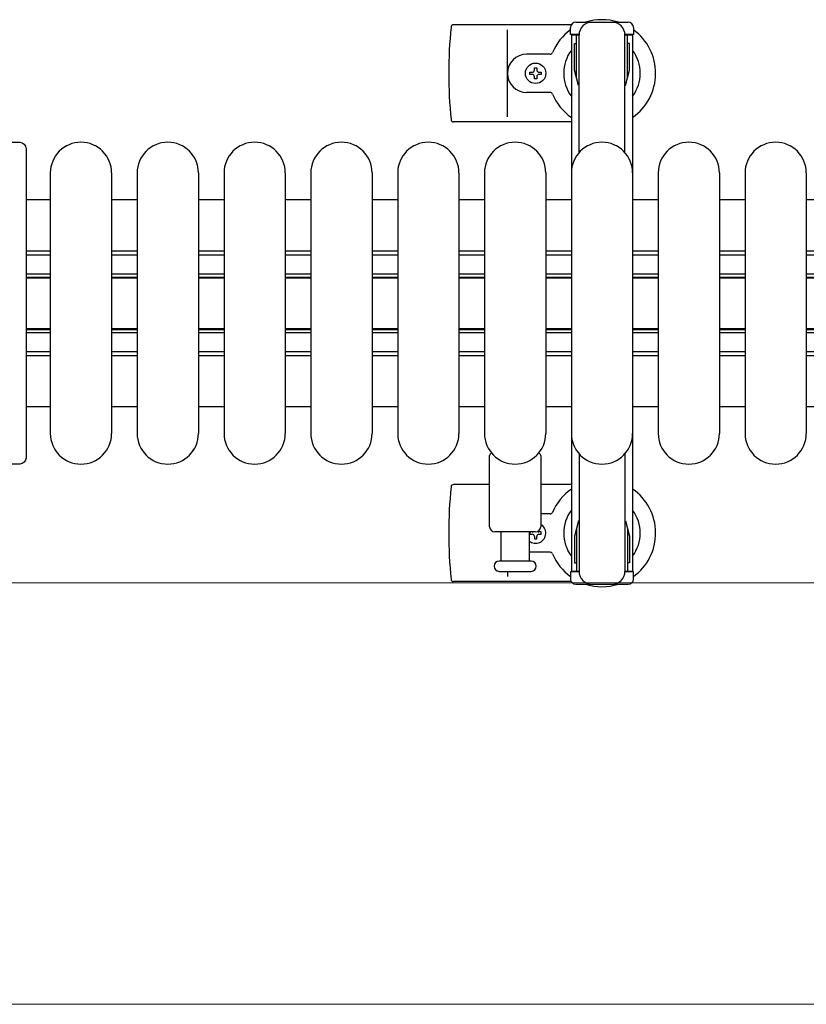
# Model space of a CAD drawing. Units: millimetres. Extents: x 0 to 33640, y 0 to 23760.
# Drawn here: x 8224 to 8532, y 7935 to 8320 of the extents above; entities that cross this region are included whole.
import ezdxf

# ---------------------------------------------------------------- set-up
doc = ezdxf.new("R2010")
doc.units = ezdxf.units.MM
for name, color, linetype, lineweight in [('YKK_11', 7, 'Continuous', 30), ('YKK_13', 4, 'Continuous', 30), ('YKK_A1', 4, 'Continuous', 30), ('YKK_D', 6, 'Continuous', 13)]:
    doc.layers.add(name, color=color, linetype=linetype, lineweight=lineweight)

msp = doc.modelspace()

# ---------------------------------------------------------------- linework, layer by layer
at = {"layer": 'YKK_11'}
for p, q in [((8236.08, 8249.51), (8226.58, 8249.51)), ((8270.08, 8249.51), (8260.08, 8249.51)), ((8304.08, 8249.51), (8294.08, 8249.51)), ((8338.08, 8249.51), (8328.08, 8249.51)), ((8372.08, 8249.51), (8362.08, 8249.51)), ((8406.08, 8249.51), (8396.08, 8249.51)), ((8440.08, 8249.51), (8430.08, 8249.51)), ((8474.08, 8249.51), (8464.08, 8249.51)), ((8508.08, 8249.51), (8498.08, 8249.51)), ((8542.08, 8249.51), (8532.08, 8249.51)), ((8226.58, 8229.51), (8236.08, 8229.51)), ((8226.58, 8227.91), (8236.08, 8227.91)), ((8260.08, 8229.51), (8270.08, 8229.51)), ((8260.08, 8227.91), (8270.08, 8227.91)), ((8294.08, 8229.51), (8304.08, 8229.51)), ((8294.08, 8227.91), (8304.08, 8227.91)), ((8328.08, 8229.51), (8338.08, 8229.51)), ((8328.08, 8227.91), (8338.08, 8227.91)), ((8362.08, 8229.51), (8372.08, 8229.51)), ((8362.08, 8227.91), (8372.08, 8227.91)), ((8396.08, 8229.51), (8406.08, 8229.51)), ((8396.08, 8227.91), (8406.08, 8227.91)), ((8430.08, 8229.51), (8440.08, 8229.51)), ((8430.08, 8227.91), (8440.08, 8227.91)), ((8464.08, 8229.51), (8474.08, 8229.51)), ((8464.08, 8227.91), (8474.08, 8227.91)), ((8498.08, 8229.51), (8508.08, 8229.51)), ((8498.08, 8227.91), (8508.08, 8227.91)), ((8532.08, 8229.51), (8542.08, 8229.51)), ((8532.08, 8227.91), (8542.08, 8227.91)), ((8226.58, 8220.51), (8236.08, 8220.51)), ((8226.58, 8219.26), (8236.08, 8219.26)), ((8226.58, 8218.91), (8236.08, 8218.91)), ((8260.08, 8220.51), (8270.08, 8220.51)), ((8260.08, 8219.26), (8270.08, 8219.26)), ((8260.08, 8218.91), (8270.08, 8218.91)), ((8294.08, 8220.51), (8304.08, 8220.51)), ((8294.08, 8219.26), (8304.08, 8219.26)), ((8294.08, 8218.91), (8304.08, 8218.91)), ((8328.08, 8220.51), (8338.08, 8220.51)), ((8328.08, 8219.26), (8338.08, 8219.26)), ((8328.08, 8218.91), (8338.08, 8218.91)), ((8362.08, 8220.51), (8372.08, 8220.51)), ((8362.08, 8219.26), (8372.08, 8219.26)), ((8362.08, 8218.91), (8372.08, 8218.91)), ((8396.08, 8220.51), (8406.08, 8220.51)), ((8396.08, 8219.26), (8406.08, 8219.26)), ((8396.08, 8218.91), (8406.08, 8218.91)), ((8430.08, 8220.51), (8440.08, 8220.51)), ((8430.08, 8219.26), (8440.08, 8219.26)), ((8430.08, 8218.91), (8440.08, 8218.91)), ((8464.08, 8220.51), (8474.08, 8220.51)), ((8464.08, 8219.26), (8474.08, 8219.26)), ((8464.08, 8218.91), (8474.08, 8218.91)), ((8498.08, 8220.51), (8508.08, 8220.51)), ((8498.08, 8219.26), (8508.08, 8219.26)), ((8498.08, 8218.91), (8508.08, 8218.91)), ((8532.08, 8220.51), (8542.08, 8220.51)), ((8532.08, 8219.26), (8542.08, 8219.26)), ((8532.08, 8218.91), (8542.08, 8218.91)), ((8226.58, 8199.11), (8236.08, 8199.11)), ((8226.58, 8198.76), (8236.08, 8198.76)), ((8226.58, 8197.51), (8236.08, 8197.51)), ((8260.08, 8199.11), (8270.08, 8199.11)), ((8260.08, 8198.76), (8270.08, 8198.76)), ((8260.08, 8197.51), (8270.08, 8197.51)), ((8294.08, 8199.11), (8304.08, 8199.11)), ((8294.08, 8198.76), (8304.08, 8198.76)), ((8294.08, 8197.51), (8304.08, 8197.51)), ((8328.08, 8199.11), (8338.08, 8199.11)), ((8328.08, 8198.76), (8338.08, 8198.76)), ((8328.08, 8197.51), (8338.08, 8197.51)), ((8362.08, 8199.11), (8372.08, 8199.11)), ((8362.08, 8198.76), (8372.08, 8198.76)), ((8362.08, 8197.51), (8372.08, 8197.51)), ((8396.08, 8199.11), (8406.08, 8199.11)), ((8396.08, 8198.76), (8406.08, 8198.76)), ((8396.08, 8197.51), (8406.08, 8197.51)), ((8430.08, 8199.11), (8440.08, 8199.11)), ((8430.08, 8198.76), (8440.08, 8198.76)), ((8430.08, 8197.51), (8440.08, 8197.51)), ((8464.08, 8199.11), (8474.08, 8199.11)), ((8464.08, 8198.76), (8474.08, 8198.76)), ((8464.08, 8197.51), (8474.08, 8197.51)), ((8498.08, 8199.11), (8508.08, 8199.11)), ((8498.08, 8198.76), (8508.08, 8198.76)), ((8498.08, 8197.51), (8508.08, 8197.51)), ((8532.08, 8199.11), (8542.08, 8199.11)), ((8532.08, 8198.76), (8542.08, 8198.76)), ((8532.08, 8197.51), (8542.08, 8197.51)), ((8226.58, 8190.11), (8236.08, 8190.11)), ((8226.58, 8188.51), (8236.08, 8188.51)), ((8260.08, 8190.11), (8270.08, 8190.11)), ((8260.08, 8188.51), (8270.08, 8188.51)), ((8294.08, 8190.11), (8304.08, 8190.11)), ((8294.08, 8188.51), (8304.08, 8188.51)), ((8328.08, 8190.11), (8338.08, 8190.11)), ((8328.08, 8188.51), (8338.08, 8188.51)), ((8362.08, 8190.11), (8372.08, 8190.11)), ((8362.08, 8188.51), (8372.08, 8188.51)), ((8396.08, 8190.11), (8406.08, 8190.11)), ((8396.08, 8188.51), (8406.08, 8188.51)), ((8430.08, 8190.11), (8440.08, 8190.11)), ((8430.08, 8188.51), (8440.08, 8188.51)), ((8464.08, 8190.11), (8474.08, 8190.11)), ((8464.08, 8188.51), (8474.08, 8188.51)), ((8498.08, 8190.11), (8508.08, 8190.11)), ((8498.08, 8188.51), (8508.08, 8188.51)), ((8532.08, 8190.11), (8542.08, 8190.11)), ((8532.08, 8188.51), (8542.08, 8188.51)), ((8226.58, 8168.51), (8236.08, 8168.51)), ((8260.08, 8168.51), (8270.08, 8168.51)), ((8294.08, 8168.51), (8304.08, 8168.51)), ((8328.08, 8168.51), (8338.08, 8168.51)), ((8362.08, 8168.51), (8372.08, 8168.51)), ((8396.08, 8168.51), (8406.08, 8168.51)), ((8430.08, 8168.51), (8440.08, 8168.51)), ((8464.08, 8168.51), (8474.08, 8168.51)), ((8498.08, 8168.51), (8508.08, 8168.51)), ((8532.08, 8168.51), (8542.08, 8168.51))]:
    msp.add_line(p, q, dxfattribs=at)
at = {"layer": 'YKK_13'}
for p, q in [((8440.05, 8318.01), (8393.98, 8318.01)), ((8415.08, 8282.01), (8415.08, 8316.01)), ((8431.79, 8306.51), (8422.58, 8306.51)), ((8425.64, 8300.33), (8425.64, 8301.21)), ((8425.64, 8301.21), (8426.52, 8301.21)), ((8426.52, 8301.21), (8426.52, 8300.33)), ((8423.88, 8298.57), (8423.88, 8299.45)), ((8423.88, 8299.45), (8424.76, 8299.45)), ((8424.76, 8298.57), (8423.88, 8298.57)), ((8425.64, 8296.81), (8425.64, 8297.69)), ((8426.52, 8296.81), (8425.64, 8296.81)), ((8426.52, 8297.69), (8426.52, 8296.81)), ((8427.4, 8299.45), (8428.28, 8299.45)), ((8428.28, 8298.57), (8427.4, 8298.57)), ((8428.28, 8299.45), (8428.28, 8298.57)), ((8431.79, 8291.51), (8422.58, 8291.51)), ((8440.08, 8280.01), (8393.98, 8280.01)), ((8167.58, 8272.01), (8224.08, 8272.01)), ((8224.08, 8272.01), (8224.08, 8272.01)), ((8226.58, 8269.51), (8226.58, 8148.5)), ((8226.58, 8269.51), (8226.58, 8269.51)), ((8236.08, 8260.01), (8236.08, 8158.01)), ((8260.08, 8260.01), (8260.08, 8158.01)), ((8270.08, 8260.01), (8270.08, 8158.01)), ((8294.08, 8260.01), (8294.08, 8158.01)), ((8304.08, 8260.01), (8304.08, 8158.01)), ((8328.08, 8260.01), (8328.08, 8158.01)), ((8338.08, 8260.01), (8338.08, 8158.01)), ((8362.08, 8260.01), (8362.08, 8158.01)), ((8372.08, 8260.01), (8372.08, 8158.01)), ((8396.08, 8260.01), (8396.08, 8158.01)), ((8406.08, 8260.01), (8406.08, 8158.01)), ((8430.08, 8260.01), (8430.08, 8158.01)), ((8440.08, 8260.01), (8440.08, 8158.01)), ((8464.08, 8260.01), (8464.08, 8158.01)), ((8474.08, 8260.01), (8474.08, 8158.01)), ((8498.08, 8260.01), (8498.08, 8158.01)), ((8508.08, 8260.01), (8508.08, 8158.01)), ((8532.08, 8260.01), (8532.08, 8158.01)), ((8224.08, 8146.01), (8167.58, 8146.01)), ((8224.08, 8146.01), (8224.08, 8146.01)), ((8226.58, 8148.5), (8226.58, 8148.5)), ((8408.08, 8121.51), (8408.08, 8149.33)), ((8428.08, 8149.33), (8428.08, 8121.51)), ((8408.08, 8138.01), (8393.98, 8138.01)), ((8440.08, 8138.01), (8428.08, 8138.01)), ((8431.79, 8126.51), (8428.08, 8126.51)), ((8426.08, 8119.51), (8410.08, 8119.51)), ((8412.58, 8108.01), (8412.58, 8119.51)), ((8423.58, 8119.51), (8423.58, 8108.01)), ((8423.88, 8119.45), (8423.88, 8118.57)), ((8424.76, 8119.45), (8423.88, 8119.45)), ((8428.28, 8119.45), (8427.4, 8119.45)), ((8428.28, 8118.57), (8428.28, 8119.45)), ((8423.88, 8118.57), (8424.76, 8118.57)), ((8425.64, 8117.69), (8425.64, 8116.81)), ((8425.64, 8116.81), (8426.52, 8116.81)), ((8426.52, 8116.81), (8426.52, 8117.69)), ((8427.4, 8118.57), (8428.28, 8118.57)), ((8431.79, 8111.51), (8423.58, 8111.51)), ((8424.33, 8108.01), (8411.83, 8108.01)), ((8411.83, 8104.01), (8424.33, 8104.01)), ((8415.08, 8104.01), (8415.08, 8102.01)), ((8440.05, 8100.01), (8393.98, 8100.01))]:
    msp.add_line(p, q, dxfattribs=at)
at = {"layer": 'YKK_13', "ltscale": 0.5}
for p, q in [((8439.78, 8314.21), (8439.78, 8317.01)), ((8441.78, 8319.01), (8462.38, 8319.01)), ((8464.38, 8317.01), (8464.38, 8314.21)), ((8443.08, 8314.21), (8439.78, 8314.21)), ((8442.08, 8297.21), (8442.08, 8314.21)), ((8443.08, 8267.95), (8443.08, 8314.01)), ((8464.38, 8314.21), (8461.08, 8314.21)), ((8461.08, 8267.95), (8461.08, 8314.01)), ((8462.08, 8297.21), (8462.08, 8314.21)), ((8441.28, 8310.71), (8442.08, 8310.71)), ((8441.28, 8300.19), (8441.28, 8310.71)), ((8462.88, 8310.71), (8462.08, 8310.71)), ((8462.88, 8300.19), (8462.88, 8310.71)), ((8442.88, 8294.21), (8441.28, 8300.19)), ((8461.28, 8294.21), (8462.88, 8300.19)), ((8442.88, 8294.21), (8443.08, 8294.21)), ((8461.28, 8294.21), (8461.08, 8294.21)), ((8443.08, 8150.07), (8443.08, 8104.01)), ((8461.08, 8150.07), (8461.08, 8104.01)), ((8442.88, 8123.81), (8441.28, 8117.82)), ((8461.28, 8123.81), (8462.88, 8117.82)), ((8442.08, 8120.81), (8442.08, 8103.81)), ((8462.08, 8120.81), (8462.08, 8103.81)), ((8441.28, 8117.82), (8441.28, 8107.31)), ((8462.88, 8117.82), (8462.88, 8107.31)), ((8441.28, 8107.31), (8442.08, 8107.31)), ((8462.88, 8107.31), (8462.08, 8107.31)), ((8439.78, 8103.81), (8439.78, 8101.01)), ((8443.08, 8103.81), (8439.78, 8103.81)), ((8464.38, 8103.81), (8461.08, 8103.81)), ((8464.38, 8101.01), (8464.38, 8103.81)), ((8441.78, 8099.01), (8462.38, 8099.01))]:
    msp.add_line(p, q, dxfattribs=at)
at = {"layer": 'YKK_13'}
msp.add_circle((8426.08, 8299.01), 4, dxfattribs=at)
for centre, radius, start, end in [((8452.08, 8299.01), 21, 72.2472, 107.7528), ((8573.08, 8299.01), 181, 174.2608, 185.7392), ((8393.98, 8317.01), 1, 90, 174.2608), ((8452.08, 8299.01), 21, 125.8535, 157.2716), ((8452.08, 8299.01), 21, 304.8499, 54.1465), ((8452.08, 8299.01), 15, 143.1301, 216.8699), ((8452.08, 8299.01), 15, 323.1301, 36.8699), ((8422.58, 8299.01), 7.5, 90, 270), ((8431.79, 8307.51), 1, 270, 337.2716), ((8424.76, 8300.33), 0.88, 270, 0), ((8427.4, 8300.33), 0.88, 180, 270), ((8424.76, 8297.69), 0.88, 0, 90), ((8427.4, 8297.69), 0.88, 90, 180), ((8431.79, 8290.51), 1, 22.7284, 90), ((8452.08, 8299.01), 21, 202.7284, 235.1501), ((8393.98, 8281.01), 1, 185.7392, 270), ((8248.08, 8260.01), 12, 0, 180), ((8282.08, 8260.01), 12, 0, 180), ((8316.08, 8260.01), 12, 0, 180), ((8350.08, 8260.01), 12, 0, 180), ((8384.08, 8260.01), 12, 0, 180), ((8418.08, 8260.01), 12, 0, 180), ((8452.08, 8260.01), 12, 0, 180), ((8486.08, 8260.01), 12, 0, 180), ((8520.08, 8260.01), 12, 0, 180), ((8248.08, 8158.01), 12, 180, 0), ((8282.08, 8158.01), 12, 180, 0), ((8316.08, 8158.01), 12, 180, 0), ((8350.08, 8158.01), 12, 180, 0), ((8384.08, 8158.01), 12, 180, 0), ((8418.08, 8158.01), 12, 180, 0), ((8452.08, 8158.01), 12, 180, 0), ((8486.08, 8158.01), 12, 180, 0), ((8520.08, 8158.01), 12, 180, 0), ((8409.08, 8149.33), 1, 101.9395, 180), ((8427.08, 8149.33), 1, 0, 78.0605), ((8393.98, 8137.01), 1, 90, 174.2608), ((8573.08, 8119.01), 181, 174.2608, 185.7392), ((8452.08, 8119.01), 21, 124.8499, 157.2716), ((8452.08, 8119.01), 21, 305.8535, 55.1501), ((8431.79, 8127.51), 1, 270, 337.2716), ((8452.08, 8119.01), 15, 143.1301, 216.8699), ((8452.08, 8119.01), 15, 323.1301, 36.8699), ((8410.08, 8121.51), 2, 180, 270), ((8426.08, 8119.01), 4, 231.3177, 60.0001), ((8424.76, 8120.33), 0.88, 270, 291.2757), ((8426.08, 8121.51), 2, 270, 0), ((8427.4, 8120.33), 0.88, 229.8765, 270), ((8424.76, 8117.69), 0.88, 0, 90), ((8427.4, 8117.69), 0.88, 90, 180), ((8431.79, 8110.51), 1, 22.7284, 90), ((8411.83, 8106.01), 2, 90, 180), ((8424.33, 8106.01), 2, 0, 90), ((8452.08, 8119.01), 21, 202.7284, 234.1465), ((8411.83, 8106.01), 2, 180, 270), ((8424.33, 8106.01), 2, 270, 0), ((8393.98, 8101.01), 1, 185.7392, 270), ((8452.08, 8119.01), 21, 252.2472, 287.7528)]:
    msp.add_arc(centre, radius, start, end, dxfattribs=at)
at = {"layer": 'YKK_13', "ltscale": 0.5}
for centre, radius, start, end in [((8441.78, 8317.01), 2, 90, 180), ((8448.08, 8314.01), 5, 90, 180), ((8456.08, 8314.01), 5, 0, 90), ((8462.38, 8317.01), 2, 0, 90), ((8448.08, 8104.01), 5, 180, 270), ((8456.08, 8104.01), 5, 270, 0), ((8441.78, 8101.01), 2, 180, 270), ((8462.38, 8101.01), 2, 270, 0)]:
    msp.add_arc(centre, radius, start, end, dxfattribs=at)
at = {"layer": 'YKK_13', "extrusion": (0, 0, -1)}
for centre, major_axis, start_param, end_param in [((8224.08, 8269.5), (1.77, 1.77), 5.499651, 7.06672), ((8224.08, 8148.51), (-1.77, 1.77), 2.358058, 3.925127)]:
    msp.add_ellipse(centre, major_axis=major_axis, ratio=0.997169, start_param=start_param, end_param=end_param, dxfattribs=at)
at = {"layer": 'YKK_A1', "ltscale": 0.5}
for p, q in [((8443.08, 8314.01), (8440.08, 8314.01)), ((8440.08, 8314.01), (8440.08, 8104.01)), ((8464.08, 8314.01), (8461.08, 8314.01)), ((8464.08, 8314.01), (8464.08, 8104.01)), ((8443.08, 8104.01), (8440.08, 8104.01)), ((8464.08, 8104.01), (8461.08, 8104.01))]:
    msp.add_line(p, q, dxfattribs=at)
at = {"layer": 'YKK_D'}
for p, q in [((8199.59, 8099.51), (9516.08, 8099.51)), ((8199.59, 8099.51), (9516.08, 8099.51)), ((8199.58, 7934.51), (9516.08, 7934.51))]:
    msp.add_line(p, q, dxfattribs=at)

doc.saveas('drawing.dxf')
